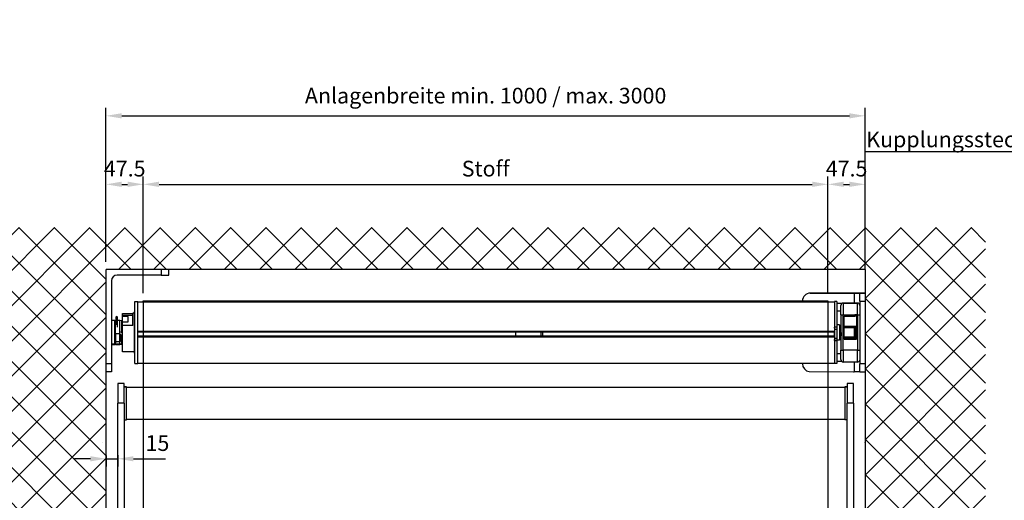
# Model space of a CAD drawing. Units: millimetres. Extents: x 468 to 4088, y -1401 to 3795.
# Drawn here: x 1707 to 2961, y 1315 to 1926 of the extents above; entities that cross this region are included whole.
import ezdxf
from ezdxf import colors
from ezdxf.entities.mleader import LeaderData, LeaderLine
from ezdxf.math import Vec2, Vec3

# ---------------------------------------------------------------- set-up
doc = ezdxf.new("R2010")
doc.units = ezdxf.units.MM
doc.linetypes.add('ACAD_ISO02W100', pattern=[15, 12, -3])
doc.layers.add('Storama Konstruktionslinie', color=3, linetype='Continuous', lineweight=35, plot=False)
for name, color, linetype in [('Storama Masslinie', 1, 'Continuous'), ('Storama Stoff', 71, 'Continuous'), ('Storama Strichlinie', 8, 'ACAD_ISO02W100'), ('Storama Volllinie', 7, 'Continuous')]:
    doc.layers.add(name, color=color, linetype=linetype)
doc.styles.add('ADESK2', font='isocp')
doc.dimstyles.new('MASS1_10', dxfattribs={"dimtxt": 20, "dimasz": 20, "dimexe": 10, "dimexo": 10, "dimgap": 1, "dimtad": 0, "dimdec": 1, "dimdsep": 46, "dimtxsty": 'ADESK2', "dimcen": -10, "dimclrd": 1, "dimclre": 1, "dimclrt": 1, "dimadec": 0, "dimazin": 0, "dimtfac": 1, "dimtdec": 1, "dimtmove": 0, "dimatfit": 3, "dimfxl": 1, "dimtvp": 1, "dimtolj": 1, "dimtzin": 0, "dimarcsym": 0})

# ---------------------------------------------------------------- blocks, each defined once
blk = doc.blocks.new('*D35')
at = {"layer": 'Defpoints', "color": 0, "lineweight": -3, "transparency": 16777216}
for p in [(2783.5, 1803.9), (1817, 1608.2), (2783.5, 1597.9)]:
    blk.add_point(p, dxfattribs=at)
at = {"layer": 'Storama Masslinie', "color": 1, "lineweight": -2, "transparency": 16777216}
for p, q in [((1817, 1618.2), (1817, 1813.9)), ((2783.5, 1607.9), (2783.5, 1813.9)), ((1837, 1803.9), (2763.5, 1803.9))]:
    blk.add_line(p, q, dxfattribs=at)
at = {"layer": 'Storama Masslinie', "color": 1, "lineweight": -3, "transparency": 16777216}
for points in [[(1837, 1807.2), (1837, 1800.6), (1817, 1803.9)], [(2763.5, 1807.2), (2763.5, 1800.6), (2783.5, 1803.9)]]:
    blk.add_solid(points, dxfattribs=at)
at = {"layer": 'Storama Masslinie', "color": 1, "transparency": 16777216, "insert": (2300.3, 1829.6), "char_height": 20, "attachment_point": 5, "style": 'ADESK2'}
blk.add_mtext('\\A1;Anlagenbreite min. 1000 / max. 3000', dxfattribs=at)
blk = doc.blocks.new('*D71')
at = {"layer": 'Defpoints', "color": 0, "lineweight": -3, "transparency": 16777216}
for p in [(1817.1, 1381.7), (1832, 1382), (1817.1, 1367.4)]:
    blk.add_point(p, dxfattribs=at)
at = {"layer": 'Storama Masslinie', "color": 1, "lineweight": -2, "transparency": 16777216}
for p, q in [((1797.1, 1367.4), (1777.1, 1367.4)), ((1817.1, 1371.7), (1817.1, 1357.4)), ((1817.1, 1367.4), (1832, 1367.4)), ((1832, 1372), (1832, 1357.4)), ((1852, 1367.4), (1892.9, 1367.4))]:
    blk.add_line(p, q, dxfattribs=at)
at = {"layer": 'Storama Masslinie', "color": 1, "lineweight": -3, "transparency": 16777216}
for points in [[(1797.1, 1370.7), (1797.1, 1364.1), (1817.1, 1367.4)], [(1852, 1370.7), (1852, 1364.1), (1832, 1367.4)]]:
    blk.add_solid(points, dxfattribs=at)
at = {"layer": 'Storama Masslinie', "color": 1, "lineweight": -3, "transparency": 16777216, "insert": (1882.5, 1387.4), "char_height": 20, "attachment_point": 5, "style": 'ADESK2'}
blk.add_mtext('\\A1;15', dxfattribs=at)
blk = doc.blocks.new('*D75')
at = {"layer": 'Defpoints', "color": 0, "lineweight": -3, "transparency": 16777216}
for p in [(1864.5, 1716.7), (1817, 1608.3), (1864.5, 1568.3)]:
    blk.add_point(p, dxfattribs=at)
at = {"layer": 'Storama Masslinie', "color": 1, "lineweight": -2, "transparency": 16777216}
for p, q in [((1817, 1618.3), (1817, 1726.7)), ((1864.5, 1578.3), (1864.5, 1726.7)), ((1837, 1716.7), (1844.5, 1716.7))]:
    blk.add_line(p, q, dxfattribs=at)
at = {"layer": 'Storama Masslinie', "color": 1, "lineweight": -3, "transparency": 16777216}
for points in [[(1837, 1720.1), (1837, 1713.4), (1817, 1716.7)], [(1844.5, 1720.1), (1844.5, 1713.4), (1864.5, 1716.7)]]:
    blk.add_solid(points, dxfattribs=at)
at = {"layer": 'Storama Masslinie', "color": 1, "lineweight": -3, "transparency": 16777216, "insert": (1840.8, 1736.7), "char_height": 20, "attachment_point": 5, "style": 'ADESK2'}
blk.add_mtext('\\A1;47.5', dxfattribs=at)
blk = doc.blocks.new('*D76')
at = {"layer": 'Defpoints', "color": 0, "lineweight": -3, "transparency": 16777216}
for p in [(2736.1, 1716.7), (1864.5, 1568.3), (2736.1, 1568.3)]:
    blk.add_point(p, dxfattribs=at)
at = {"layer": 'Storama Masslinie', "color": 1, "lineweight": -2, "transparency": 16777216}
for p, q in [((1864.5, 1578.3), (1864.5, 1726.7)), ((2736.1, 1578.3), (2736.1, 1726.7)), ((1884.5, 1716.7), (2716.1, 1716.7))]:
    blk.add_line(p, q, dxfattribs=at)
at = {"layer": 'Storama Masslinie', "color": 1, "lineweight": -3, "transparency": 16777216}
for points in [[(1884.5, 1720.1), (1884.5, 1713.4), (1864.5, 1716.7)], [(2716.1, 1720.1), (2716.1, 1713.4), (2736.1, 1716.7)]]:
    blk.add_solid(points, dxfattribs=at)
at = {"layer": 'Storama Masslinie', "color": 1, "lineweight": -3, "transparency": 16777216, "insert": (2300.3, 1736.7), "char_height": 20, "attachment_point": 5, "style": 'ADESK2'}
blk.add_mtext('\\A1;Stoff', dxfattribs=at)
blk = doc.blocks.new('*D77')
at = {"layer": 'Defpoints', "color": 0, "lineweight": -3, "transparency": 16777216}
for p in [(2783.5, 1716.7), (2783.5, 1608.2), (2736.1, 1568.3)]:
    blk.add_point(p, dxfattribs=at)
at = {"layer": 'Storama Masslinie', "color": 1, "lineweight": -2, "transparency": 16777216}
for p, q in [((2736.1, 1578.3), (2736.1, 1726.7)), ((2783.5, 1618.2), (2783.5, 1726.7)), ((2756.1, 1716.7), (2763.5, 1716.7))]:
    blk.add_line(p, q, dxfattribs=at)
at = {"layer": 'Storama Masslinie', "color": 1, "lineweight": -3, "transparency": 16777216}
for points in [[(2756.1, 1720.1), (2756.1, 1713.4), (2736.1, 1716.7)], [(2763.5, 1720.1), (2763.5, 1713.4), (2783.5, 1716.7)]]:
    blk.add_solid(points, dxfattribs=at)
at = {"layer": 'Storama Masslinie', "color": 1, "lineweight": -3, "transparency": 16777216, "insert": (2759.8, 1736.7), "char_height": 20, "attachment_point": 5, "style": 'ADESK2'}
blk.add_mtext('\\A1;47.5', dxfattribs=at)

msp = doc.modelspace()

# ---------------------------------------------------------------- hatches: boundary and pattern name
at = {"layer": 'Storama Volllinie', "lineweight": -3}
h = msp.add_hatch(dxfattribs=at)
h.set_pattern_fill('ANSI37', color=256, scale=10)
edge = h.paths.add_edge_path()
edge.add_line((1817.03, 1608.21), (2783.54, 1608.24))
edge.add_line((2783.54, 1608.24), (2783.54, 1366.26))
edge.add_line((2783.54, 1366.26), (2936.8, 1366.26))
edge.add_line((2936.8, 1366.26), (2936.8, 1661.67))
edge.add_line((2936.8, 1661.67), (1645.23, 1661.67))
edge.add_line((1645.23, 1661.67), (1640.95, 103.92))
edge.add_line((1640.95, 103.92), (1817.54, 103.92))
edge.add_line((1817.54, 103.92), (1817.53, 140.73))
edge.add_ellipse((1829.53, 158.61), major_axis=(21.53, 0), ratio=0.9999997, start_angle=234.51068, end_angle=236.10519, ccw=False)
edge.add_line((1817.03, 141.07), (1817.03, 223.08))
edge.add_line((1817.03, 223.08), (1817.03, 1608.21))
h.paths.add_polyline_path([(2936.8, 1366.26), (2783.54, 1366.26), (2783.54, 204.17, -0.2015128), (2783.39, 204.52), (2783.39, 198.33, 0.2032096), (2783.54, 197.97), (2783.54, 148.02), (2936.8, 148.02)], flags=17)
h.paths.add_polyline_path([(2936.8, 148.02), (2783.54, 148.02), (2783.54, 103.92), (2936.8, 103.92)], flags=17)

# ---------------------------------------------------------------- linework, layer by layer
at = {"layer": 'Storama Konstruktionslinie', "lineweight": -3}
for p, q in [((1817.04, 1597.57), (1817.04, 1597.57)), ((2744.45, 1567.12), (2744.45, 1489.12))]:
    msp.add_line(p, q, dxfattribs=at)
at = {"layer": 'Storama Stoff', "lineweight": -3}
for p, q in [((1864.53, 1567.3), (1864.53, 1568.3)), ((1864.53, 1568.3), (2736.08, 1568.3)), ((1864.53, 1567.31), (1864.53, 177.51)), ((2736.08, 1568.3), (2736.08, 177.48))]:
    msp.add_line(p, q, dxfattribs=at)
at = {"layer": 'Storama Strichlinie'}
for p, q in [((1812.49, 1388.52), (1812.48, 1388.52)), ((2787.99, 1388.52), (2787.99, 1388.52))]:
    msp.add_line(p, q, dxfattribs=at)
at = {"layer": 'Storama Volllinie'}
for p, q in [((1817.03, 1608.4), (1817.03, 1608.21)), ((2783.54, 1608.24), (1817.03, 1608.21)), ((1817.54, 103.92), (1817.04, 1608.21)), ((1817.04, 1608.21), (1817.04, 1608.03)), ((1887.04, 1608.22), (1887.04, 1601.03)), ((1897.04, 1608.05), (1897.04, 1608.2)), ((1897.04, 1601.05), (1897.04, 1608.05)), ((1824.04, 1594.03), (1824.04, 1488.03)), ((1887.04, 1601.03), (1831.04, 1601.03)), ((2783.54, 1597.57), (2783.54, 1597.87)), ((1853.74, 1488.62), (1853.74, 1567.62)), ((1853.74, 1567.62), (1857.74, 1567.62)), ((1857.74, 1488.62), (1857.74, 1567.62)), ((1857.74, 1567.12), (2744.45, 1567.12)), ((2703.59, 1568.27), (2703.59, 1568.26)), ((2703.59, 1568.26), (2703.59, 1567.12)), ((2713.59, 1578.27), (2783.59, 1578.27)), ((2713.59, 1578.26), (2713.59, 1578.27)), ((2769.59, 1578.26), (2713.59, 1578.26)), ((2744.45, 1567.52), (2744.45, 1534.77)), ((2747.45, 1567.52), (2744.45, 1567.52)), ((2747.45, 1567.52), (2747.45, 1534.77)), ((2769.65, 1578.25), (2769.65, 1565.62)), ((2776.59, 1578.05), (2776.59, 1578.24)), ((2776.59, 1568.03), (2776.59, 1578.05)), ((2783.59, 1578.05), (2776.59, 1578.05)), ((2776.59, 1568.03), (2783.59, 1568.03)), ((2776.59, 1568.03), (2776.59, 1488.03)), ((2783.53, 1578.81), (2783.53, 1578.6)), ((2783.59, 1578.27), (2783.59, 1578.05)), ((2747.45, 1565.26), (2754.32, 1565.26)), ((2752.65, 1555.26), (2747.45, 1555.26)), ((2752.65, 1562.62), (2752.65, 1562.57)), ((2752.65, 1562.62), (2752.65, 1562.62)), ((2752.65, 1550.55), (2752.65, 1562.57)), ((2755.65, 1565.57), (2755.65, 1565.62)), ((2755.65, 1565.62), (2755.65, 1565.62)), ((2755.65, 1565.62), (2773.65, 1565.62)), ((2773.65, 1565.62), (2755.65, 1565.62)), ((2755.65, 1565.57), (2755.65, 1550.54)), ((2773.65, 1565.57), (2755.65, 1565.57)), ((2773.65, 1565.62), (2773.65, 1565.62)), ((2773.65, 1565.62), (2773.65, 1565.57)), ((2773.65, 1550.54), (2773.65, 1565.57)), ((1828.04, 1543.38), (1824.04, 1543.38)), ((1828.04, 1513.38), (1828.04, 1543.38)), ((1829.54, 1543.24), (1829.2, 1543.24)), ((1829.2, 1527.22), (1829.2, 1543.24)), ((1829.54, 1547.43), (1829.54, 1543.24)), ((1829.54, 1542.99), (1829.54, 1537.96)), ((1831.54, 1535.12), (1831.54, 1547.43)), ((1834.71, 1543.2), (1831.54, 1543.22)), ((1834.71, 1526.32), (1834.71, 1543.2)), ((1837.04, 1534.31), (1837.04, 1543.16)), ((1838.04, 1552.19), (1851.04, 1552.19)), ((1838.04, 1549.99), (1838.04, 1552.19)), ((1838.04, 1549.99), (1851.04, 1549.99)), ((1838.04, 1548.54), (1838.04, 1549.99)), ((1845.04, 1548.54), (1838.04, 1548.54)), ((1838.04, 1541.7), (1838.04, 1548.54)), ((1845.04, 1541.7), (1845.04, 1548.54)), ((1851.04, 1536.92), (1851.04, 1552.62)), ((1853.14, 1552.62), (1851.04, 1552.62)), ((1853.14, 1502.02), (1853.14, 1554.22)), ((1853.14, 1554.22), (1853.74, 1554.22)), ((2752.65, 1550.55), (2752.65, 1529.27)), ((2755.65, 1505.54), (2755.65, 1550.54)), ((2755.65, 1550.54), (2770.4, 1550.54)), ((2756.9, 1519.44), (2756.9, 1548.94)), ((2756.9, 1548.94), (2770.4, 1548.94)), ((2770.4, 1550.94), (2770.4, 1550.54)), ((2770.4, 1550.94), (2772.4, 1550.94)), ((2770.4, 1548.94), (2770.4, 1550.54)), ((2772.4, 1549), (2770.4, 1549)), ((2772.4, 1550.54), (2772.4, 1550.94)), ((2772.4, 1550.54), (2773.65, 1550.54)), ((2772.4, 1550.54), (2772.4, 1519.44)), ((2773.65, 1550.54), (2773.65, 1505.54)), ((1838.04, 1536.59), (1837.04, 1536.59)), ((1837.04, 1534.31), (1837.04, 1534.29)), ((1837.04, 1530.71), (1837.04, 1534.31)), ((1838.04, 1541.7), (1845.04, 1541.7)), ((1838.04, 1536.92), (1838.04, 1541.7)), ((1851.04, 1536.92), (1838.04, 1536.92)), ((1838.04, 1503.62), (1838.04, 1536.92)), ((1857.74, 1529.92), (2744.45, 1529.92)), ((2747.45, 1534.77), (2744.45, 1534.77)), ((2744.45, 1533.49), (2744.45, 1534.77)), ((2744.45, 1533.49), (2744.45, 1529.92)), ((2744.45, 1532.43), (2747.45, 1532.43)), ((2744.45, 1529.92), (2744.45, 1528.88)), ((2750.65, 1538.02), (2747.45, 1538.02)), ((2747.45, 1534.77), (2747.45, 1532.43)), ((2747.45, 1532.43), (2747.45, 1520.45)), ((2750.65, 1538.02), (2750.65, 1518.22)), ((2752.65, 1534.12), (2750.65, 1534.12)), ((2752.65, 1522.63), (2752.65, 1529.27)), ((2772.4, 1535.71), (2756.9, 1535.71)), ((2772.4, 1534.21), (2756.9, 1534.21)), ((2769.85, 1534.12), (2756.9, 1534.12)), ((2769.85, 1522.12), (2769.85, 1534.12)), ((2770.85, 1533.12), (2769.85, 1534.12)), ((2770.85, 1533.12), (2770.85, 1523.12)), ((1829.34, 1527.22), (1828.04, 1527.22)), ((1829.34, 1515.61), (1829.34, 1527.22)), ((1834.74, 1526.32), (1829.34, 1526.32)), ((1834.74, 1516.32), (1834.74, 1526.32)), ((1835.34, 1525.72), (1835.34, 1516.92)), ((1838.04, 1527.57), (1836.65, 1527.57)), ((1837.04, 1522.02), (1837.04, 1525.55)), ((1837.04, 1513.16), (1837.04, 1522.01)), ((1838.04, 1519.66), (1837.04, 1519.66)), ((1857.74, 1528.88), (2744.45, 1528.88)), ((1857.74, 1523.89), (2744.45, 1523.89)), ((1857.74, 1522.75), (2744.45, 1522.75)), ((2338.39, 1528.88), (2338.39, 1523.89)), ((2370.89, 1523.89), (2370.89, 1528.88)), ((2372.89, 1528.88), (2372.89, 1523.89)), ((2744.45, 1523.88), (2744.45, 1528.88)), ((2744.45, 1523.88), (2744.45, 1522.75)), ((2744.45, 1522.75), (2744.45, 1519.22)), ((2747.45, 1520.45), (2744.45, 1520.45)), ((2744.45, 1520.45), (2747.45, 1520.45)), ((2744.45, 1520.45), (2747.45, 1520.45)), ((2744.45, 1517.93), (2744.45, 1519.22)), ((2744.45, 1517.93), (2747.45, 1517.93)), ((2744.45, 1517.93), (2744.45, 1488.72)), ((2747.45, 1520.45), (2747.45, 1517.93)), ((2747.45, 1520.45), (2747.45, 1520.45)), ((2747.45, 1520.45), (2747.45, 1520.45)), ((2750.65, 1518.22), (2747.45, 1518.22)), ((2747.45, 1517.93), (2747.45, 1488.72)), ((2752.65, 1522.12), (2750.65, 1522.12)), ((2752.65, 1522.63), (2752.65, 1505.55)), ((2769.85, 1522.12), (2756.9, 1522.12)), ((2756.9, 1522.02), (2772.4, 1522.02)), ((2772.4, 1522.01), (2756.9, 1522.01)), ((2756.9, 1521.93), (2772.4, 1521.93)), ((2772.4, 1521.1), (2756.9, 1521.1)), ((2756.9, 1520.89), (2772.4, 1520.89)), ((2756.9, 1519.51), (2772.4, 1519.51)), ((2772.4, 1519.51), (2756.9, 1519.51)), ((2756.9, 1519.49), (2772.4, 1519.49)), ((2772.4, 1519.44), (2756.9, 1519.44)), ((2770.85, 1523.12), (2769.85, 1522.12)), ((1828.04, 1513.38), (1824.04, 1513.38)), ((1824.04, 1512.87), (1828.04, 1512.87)), ((1826.37, 1513.22), (1831.87, 1513.18)), ((1826.37, 1513.03), (1826.37, 1513.22)), ((1831.87, 1513.06), (1826.37, 1513.03)), ((1829.34, 1515.42), (1828.04, 1515.42)), ((1828.04, 1513.26), (1828.04, 1513.38)), ((1828.04, 1512.87), (1828.04, 1512.99)), ((1829.2, 1513.24), (1829.2, 1515.42)), ((1834.71, 1513.2), (1829.2, 1513.24)), ((1829.2, 1513.01), (1834.71, 1513.04)), ((1834.74, 1516.32), (1829.34, 1516.32)), ((1829.34, 1515.61), (1829.34, 1515.51)), ((1829.34, 1515.42), (1829.34, 1515.51)), ((1831.87, 1513.06), (1831.87, 1513.18)), ((1833.04, 1513.16), (1833.04, 1513.08)), ((1834.71, 1513.2), (1834.71, 1516.32)), ((1837.04, 1513.08), (1837.04, 1513.16)), ((2752.65, 1493.57), (2752.65, 1505.55)), ((2755.65, 1505.54), (2755.65, 1490.57)), ((2773.65, 1505.54), (2755.65, 1505.54)), ((2773.65, 1490.57), (2773.65, 1505.54)), ((1853.14, 1503.62), (1838.04, 1503.62)), ((1853.14, 1502.02), (1853.74, 1502.02)), ((2747.45, 1501.26), (2752.65, 1501.26)), ((1824.04, 1488.03), (1817.04, 1488.03)), ((1824.04, 1488.03), (1824.04, 1478.05)), ((1853.74, 1488.62), (1857.74, 1488.62)), ((1857.74, 1489.12), (2744.45, 1489.12)), ((2703.59, 1489.12), (2703.59, 1488.26)), ((2747.45, 1488.72), (2744.45, 1488.72)), ((2753.75, 1491.26), (2747.45, 1491.26)), ((2773.65, 1490.57), (2755.65, 1490.57)), ((2769.65, 1490.57), (2769.65, 1478.26)), ((2783.59, 1488.03), (2776.59, 1488.03)), ((2776.59, 1478.05), (2776.59, 1488.03)), ((1824.04, 1478.05), (1817.04, 1478.05)), ((2768.59, 1478.26), (2769.59, 1478.26)), ((2776.59, 1478.05), (2783.59, 1478.05)), ((1832.04, 1463.25), (1832.04, 1438.19)), ((1840.04, 1463.25), (1832.04, 1463.25)), ((1840.04, 1438.19), (1840.04, 1463.25)), ((1840.04, 1459.15), (1843.04, 1459.15)), ((1843.04, 1459.13), (1840.04, 1459.13)), ((1843.04, 1459.15), (1843.04, 1459.13)), ((1843.04, 1416.75), (1843.04, 1459.13)), ((1843.04, 1458.49), (2757.59, 1458.49)), ((1843.04, 1458.48), (2757.59, 1458.48)), ((1843.04, 1458.46), (2757.59, 1458.46)), ((2757.59, 1459.15), (2760.59, 1459.15)), ((2760.59, 1459.13), (2757.59, 1459.13)), ((2757.59, 1459.13), (2757.59, 1416.75)), ((2760.59, 1463.25), (2760.59, 1438.19)), ((2768.59, 1463.25), (2760.59, 1463.25)), ((2768.59, 1438.19), (2768.59, 1463.25)), ((1840.04, 1438.19), (1832.04, 1438.19)), ((1832.04, 788.19), (1832.04, 1438.19)), ((1840.04, 1438.19), (1840.04, 788.19)), ((2760.59, 788.19), (2760.59, 1438.19)), ((2768.59, 1438.19), (2760.59, 1438.19)), ((2768.59, 1438.19), (2768.59, 788.19)), ((1840.04, 1416.75), (1843.04, 1416.75)), ((1843.04, 1417.75), (2757.59, 1417.75)), ((2760.59, 1416.75), (2757.59, 1416.75)), ((1817.03, 1407.33), (1817.03, 1407.33)), ((2783.54, 1387.87), (2783.54, 1388.17))]:
    msp.add_line(p, q, dxfattribs=at)
at = {"layer": 'Storama Volllinie', "ltscale": 10}
msp.add_line((2783.54, 1608.24), (2783.54, 103.92), dxfattribs=at)
at = {"layer": 'Storama Volllinie', "lineweight": -3}
msp.add_line((2712.23, 1478.35), (2768.59, 1478.26), dxfattribs=at)
at = {"layer": 'Storama Volllinie'}
for centre, radius, start, end in [((2755.65, 1562.62), 3, 90, 180), ((2773.65, 1562.62), 3, 12.04577, 90.00009), ((1830.54, 1547.43), 1, 0, 180), ((1834.74, 1525.72), 0.6, 0, 90), ((1834.74, 1516.92), 0.6, 270, 0), ((2755.65, 1493.57), 3, 180, 270), ((2773.65, 1493.57), 3, 270, 347.95365)]:
    msp.add_arc(centre, radius, start, end, dxfattribs=at)
for centre, major_axis, ratio, start_param, end_param in [((1831.04, 1594.03), (-7, 0), 0.9999984, 4.712389, 6.2831853), ((1887.04, 1601.05), (10, 0), 0.0018164, 4.712389, 6.2831853), ((2713.59, 1568.27), (-10, 0), 0.9999984, 4.712389, 6.2831853), ((2713.59, 1568.26), (-10, 0), 0.9999984, 4.712389, 6.2831853), ((2769.59, 1578.24), (7, 0), 0.0018164, 0, 1.5707963), ((2755.65, 1562.62), (-3, 0), 0.9999984, 4.712389, 6.2831853), ((2755.65, 1562.57), (-3, 0), 0.9999984, 4.712389, 6.2831853), ((2773.65, 1562.62), (3, 0), 0.9999984, 0, 1.5707963), ((2773.65, 1562.57), (3, 0), 0.9999984, 0, 1.5707963), ((1832.04, 1543.26), (-4, 0), 0.006795, 0, 0.7827276), ((1829.04, 1543.16), (8, 0), 0.006795, 0.0000009, 0.7827283), ((2755.65, 1550.55), (-3, 0), 0.0018164, 0, 1.5707963), ((2773.65, 1550.55), (2.93, 0), 0.0018573, 4.712389, 6.2831853), ((1829.04, 1530.86), (-8, 0), 0.9931819, 2.7976763, 3.1228416), ((1829.04, 1534.31), (8, 0), 0.006795, 0, 0.0187511), ((1829.04, 1525.47), (0, -8.05), 0.9932737, 1.8611959, 1.9147127), ((1829.04, 1522.01), (8, 0), 0.006795, 0.0000009, 0.018752), ((1832.04, 1513.26), (-8, 0), 0.006795, 0.0000009, 0.7827283), ((1832.04, 1512.99), (-8, 0), 0.006795, 5.5004577, 6.2831853), ((1828.89, 1521.32), (10.17, 1.8), 0.5524658, 4.5317174, 4.6590405), ((1829.79, 1521.32), (10.17, 1.8), 0.5524658, 4.4428291, 4.5708764), ((1832.04, 1513.26), (-4, 0), 0.006795, 0, 0.7827276), ((1832.04, 1512.99), (-4, 0), 0.006795, 5.5004585, 6.2831862), ((1829.04, 1513.16), (4, 0), 0.006795, 0, 0.7827276), ((1829.04, 1513.08), (4, 0), 0.006795, 5.5004585, 6.2831862), ((1829.04, 1513.16), (8, 0), 0.006795, 0.0000009, 0.7827283), ((1829.04, 1513.08), (8, 0), 0.006795, 5.5004577, 6.2831853), ((2755.65, 1505.55), (-3, 0), 0.0018164, 0, 1.5707963), ((2773.65, 1505.55), (2.93, 0), 0.0018573, 4.712389, 6.2831853), ((2713.59, 1488.26), (-10, 0), 0.9999984, 0, 1.4348079), ((2769.59, 1478.24), (7, 0), 0.0018164, 0, 1.5707963)]:
    msp.add_ellipse(centre, major_axis=major_axis, ratio=ratio, start_param=start_param, end_param=end_param, dxfattribs=at)
msp.add_open_spline([(2752.65, 1529.27), (2752.65, 1528.88), (2752.69, 1528.45), (2752.77, 1527.33), (2752.83, 1526.62), (2752.83, 1525.28), (2752.77, 1524.56), (2752.69, 1523.45), (2752.65, 1523.02), (2752.65, 1522.63)], degree=3, knots=[2.24924496, 2.24924496, 2.24924496, 2.24924496, 2.38406776, 2.38406776, 2.58519978, 2.58519978, 2.78633181, 2.78633181, 2.92115461, 2.92115461, 2.92115461, 2.92115461], dxfattribs=at)

# ---------------------------------------------------------------- dimensions: what is measured, and where the dimension line sits
at = {"layer": 'Storama Masslinie'}
dim = msp.add_linear_dim(base=(2783.54, 1803.91), p1=(1817.03, 1608.21), p2=(2783.54, 1597.87), text='Anlagenbreite min. 1000 / max. 3000', dimstyle='MASS1_10', override={"dimdec": 0}, dxfattribs=at)
dim.commit()
dim.dimension.update_dxf_attribs({"geometry": '*D35', "text_midpoint": (2300.28, 1829.64)})
at = {"layer": 'Storama Masslinie', "lineweight": -3}
for base, p1, p2, picture, middle in [((1864.53, 1716.73), (1817.03, 1608.3), (1864.53, 1568.3), '*D75', (1840.78, 1736.73)), ((2783.54, 1716.73), (2736.08, 1568.3), (2783.54, 1608.24), '*D77', (2759.81, 1736.73))]:
    dim = msp.add_linear_dim(base=base, p1=p1, p2=p2, dimstyle='MASS1_10', dxfattribs=at)
    dim.commit()
    dim.dimension.update_dxf_attribs({"geometry": picture, "text_midpoint": middle})
dim = msp.add_linear_dim(base=(2736.08, 1716.73), p1=(1864.53, 1568.3), p2=(2736.08, 1568.3), text='Stoff', dimstyle='MASS1_10', dxfattribs=at)
dim.commit()
dim.dimension.update_dxf_attribs({"geometry": '*D76', "text_midpoint": (2300.31, 1736.73)})
dim = msp.add_linear_dim(base=(1817.0856, 1367.3862), p1=(1832.0374, 1382.038), p2=(1817.0856, 1381.6524), dimstyle='MASS1_10', dxfattribs=at)
dim.commit()
dim.dimension.update_dxf_attribs({"geometry": '*D71', "text_midpoint": (1882.4516, 1367.3862), "dimtype": 160})

# ---------------------------------------------------------------- leaders
ml = msp.add_multileader_mtext('Standard', dxfattribs=at)
ml.set_content('Kupplungsstecker', color=256, style='ADESK2')
ml.set_leader_properties()
ml.build(insert=Vec2(0, 0))
ml.multileader.update_dxf_attribs({"text_left_attachment_type": 5, "text_right_attachment_type": 5, "dogleg_length": 8.42, "arrow_head_size": 25, "scale": 10})
ctx = ml.context
ctx.base_point, ctx.scale, ctx.char_height, ctx.arrow_head_size, ctx.landing_gap_size, ctx.plane_origin = Vec3(2786.62, 1758.17), 10, 20, 25, 20, Vec3(3200.49, 1587.9)
ctx.left_attachment, ctx.right_attachment, ctx.text_align_type = 5, 5, 2
notes = []
notes.append((ctx, [(0, (1, 1, 0), (3118.98, 1758.17), (-1, 0), 84.15, [(0, [(3196.35, 1589.97)], 0, [])])]))
ctx.mtext.insert, ctx.mtext.alignment, ctx.mtext.flow_direction = Vec3(3014.82, 1783.89), 3, 5
for ctx, leaders in notes:
    for number, flags, end, landing, length, lines in leaders:
        leader = LeaderData()
        leader.index, (leader.has_last_leader_line, leader.has_dogleg_vector, leader.attachment_direction) = number, flags
        leader.last_leader_point, leader.dogleg_vector, leader.dogleg_length = Vec3(end), Vec3(landing), length
        for number, points, colour, breaks in lines:
            line = LeaderLine()
            line.index, line.vertices, line.color, line.breaks = number, Vec3.list(points), colors.encode_raw_color(colour), breaks
            leader.lines.append(line)
        ctx.leaders.append(leader)

doc.saveas('drawing.dxf')
